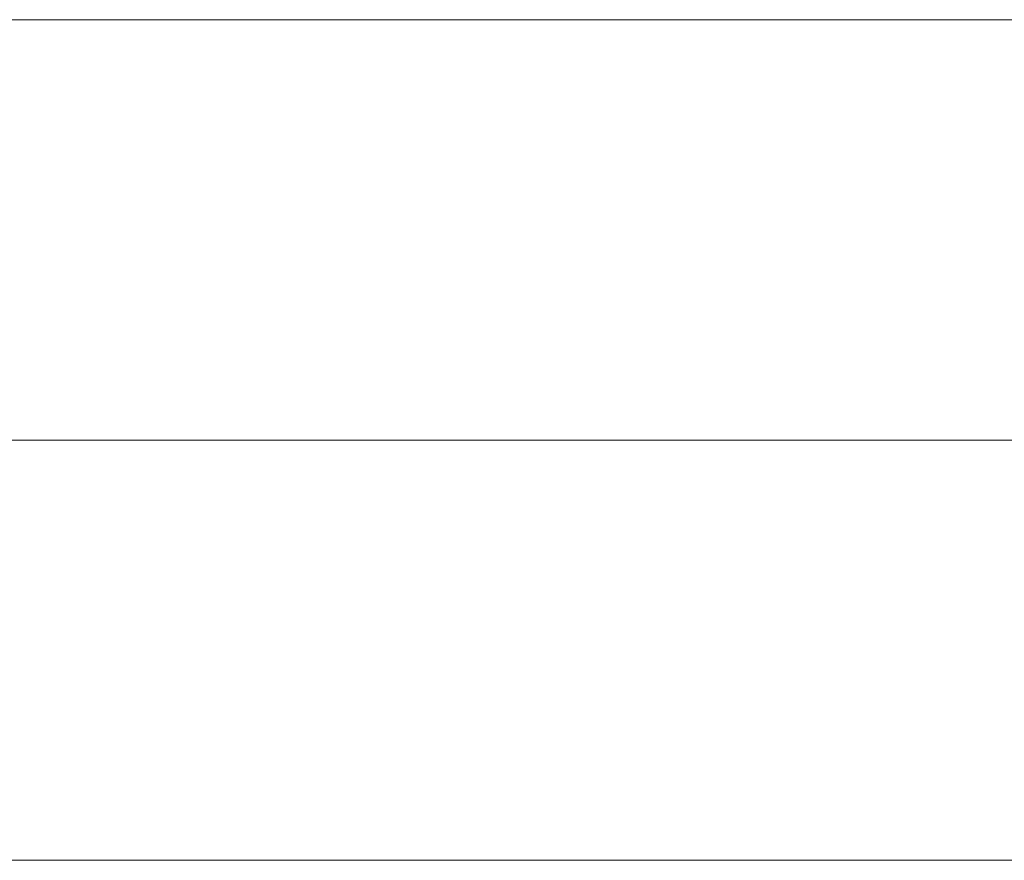
# Model space of a CAD drawing. Units: millimetres. Extents: x 59 to 11996, y 24 to 8424.
# Drawn here: x 8395 to 8411, y 399 to 413 of the extents above; entities that cross this region are included whole.
import ezdxf

# ---------------------------------------------------------------- set-up
doc = ezdxf.new("R2010")
doc.units = ezdxf.units.MM
doc.header["$MEASUREMENT"] = 0
doc.layers.add('(1) Shape lines', color=7, linetype='Continuous', lineweight=35)

# ---------------------------------------------------------------- blocks, each defined once
blk = doc.blocks.new('HATCH_587_f525a890-fe54-426f-8441-8e371e11d9b4')
at = {"layer": '(1) Shape lines', "color": 0, "lineweight": 9}
for p, q in [((8395.113, 413), (8394.565, 413)), ((8395.149, 406), (8394.565, 406)), ((8395.185, 399), (8394.565, 399))]:
    blk.add_line(p, q, dxfattribs=at)
blk = doc.blocks.new('HATCH_588_bc93c4e1-50e3-41b6-a3ef-221d9da0ddde')
at = {"layer": '(1) Shape lines', "color": 0, "lineweight": 9}
for p, q in [((8395.332, 413), (8395.113, 413)), ((8395.332, 406), (8395.149, 406)), ((8395.332, 399), (8395.185, 399))]:
    blk.add_line(p, q, dxfattribs=at)
blk = doc.blocks.new('HATCH_595_7825c272-c10b-4c0e-8ef7-c2726862e3c5')
at = {"layer": '(1) Shape lines', "color": 0, "lineweight": 9}
for p, q in [((8395.646, 413), (8395.332, 413)), ((8395.667, 406), (8395.332, 406)), ((8395.688, 399), (8395.332, 399))]:
    blk.add_line(p, q, dxfattribs=at)
blk = doc.blocks.new('HATCH_596_be70eeeb-cab1-415c-af0f-be5d15e58981')
at = {"layer": '(1) Shape lines', "color": 0, "lineweight": 9}
for p, q in [((8395.772, 413), (8395.646, 413)), ((8395.772, 406), (8395.667, 406)), ((8395.772, 399), (8395.688, 399))]:
    blk.add_line(p, q, dxfattribs=at)
blk = doc.blocks.new('HATCH_603_8f2d4aeb-e8fb-434e-83b9-4cdca3f6c879')
at = {"layer": '(1) Shape lines', "color": 0, "lineweight": 9}
for p, q in [((8396.077, 413), (8395.772, 413)), ((8396.097, 406), (8395.772, 406)), ((8396.117, 399), (8395.772, 399))]:
    blk.add_line(p, q, dxfattribs=at)
blk = doc.blocks.new('HATCH_604_168f2cea-34aa-4eaa-a9a9-8b0405037237')
at = {"layer": '(1) Shape lines', "color": 0, "lineweight": 9}
for p, q in [((8396.199, 413), (8396.077, 413)), ((8396.199, 406), (8396.097, 406)), ((8396.199, 399), (8396.117, 399))]:
    blk.add_line(p, q, dxfattribs=at)
blk = doc.blocks.new('HATCH_611_9fb2f613-d8da-455a-82fd-b734719e3f7f')
at = {"layer": '(1) Shape lines', "color": 0, "lineweight": 9}
for p, q in [((8396.569, 413), (8396.199, 413)), ((8396.594, 406), (8396.199, 406)), ((8396.619, 399), (8396.199, 399))]:
    blk.add_line(p, q, dxfattribs=at)
blk = doc.blocks.new('HATCH_612_eb865671-9650-41f8-bf0d-8eb26a37d9bd')
at = {"layer": '(1) Shape lines', "color": 0, "lineweight": 9}
for p, q in [((8396.719, 413), (8396.569, 413)), ((8396.719, 406), (8396.594, 406)), ((8396.719, 399), (8396.619, 399))]:
    blk.add_line(p, q, dxfattribs=at)
blk = doc.blocks.new('HATCH_619_7c4952d3-7032-450b-bddd-f40bed975475')
at = {"layer": '(1) Shape lines', "color": 0, "lineweight": 9}
for p, q in [((8397.161, 413), (8396.719, 413)), ((8397.192, 406), (8396.719, 406)), ((8397.222, 399), (8396.719, 399))]:
    blk.add_line(p, q, dxfattribs=at)
blk = doc.blocks.new('HATCH_620_9430b3b5-0fc2-4474-bb92-3e52c78bc6bc')
at = {"layer": '(1) Shape lines', "color": 0, "lineweight": 9}
for p, q in [((8397.34, 413), (8397.161, 413)), ((8397.34, 406), (8397.192, 406)), ((8397.34, 399), (8397.222, 399))]:
    blk.add_line(p, q, dxfattribs=at)
blk = doc.blocks.new('HATCH_627_4c9cf5d4-a43c-4424-b49e-60d9982a40c1')
at = {"layer": '(1) Shape lines', "color": 0, "lineweight": 9}
for p, q in [((8397.345, 413), (8397.34, 413)), ((8397.346, 406), (8397.34, 406)), ((8397.346, 399), (8397.34, 399))]:
    blk.add_line(p, q, dxfattribs=at)
blk = doc.blocks.new('HATCH_628_e6fb4e4a-dab0-4d78-9b04-ee9d5fc69b09')
at = {"layer": '(1) Shape lines', "color": 0, "lineweight": 9}
for p, q in [((8397.347, 413), (8397.345, 413)), ((8397.347, 406), (8397.346, 406)), ((8397.347, 399), (8397.346, 399))]:
    blk.add_line(p, q, dxfattribs=at)
blk = doc.blocks.new('HATCH_635_66a5eb9e-e186-44b6-b419-c4a2e17e469e')
at = {"layer": '(1) Shape lines', "color": 0, "lineweight": 9}
for p, q in [((8397.674, 413), (8397.347, 413)), ((8397.697, 406), (8397.347, 406)), ((8397.719, 399), (8397.347, 399))]:
    blk.add_line(p, q, dxfattribs=at)
blk = doc.blocks.new('HATCH_636_24c794da-09b1-4ac2-8df6-65fd37285b22')
at = {"layer": '(1) Shape lines', "color": 0, "lineweight": 9}
for p, q in [((8397.807, 413), (8397.674, 413)), ((8397.807, 406), (8397.697, 406)), ((8397.807, 399), (8397.719, 399))]:
    blk.add_line(p, q, dxfattribs=at)
blk = doc.blocks.new('HATCH_643_8f4f4a3f-e7c1-476e-97de-b42e4031ec39')
at = {"layer": '(1) Shape lines', "color": 0, "lineweight": 9}
for p, q in [((8398.001, 413), (8397.807, 413)), ((8398.014, 406), (8397.807, 406)), ((8398.027, 399), (8397.807, 399))]:
    blk.add_line(p, q, dxfattribs=at)
blk = doc.blocks.new('HATCH_644_76894f99-b642-4281-813f-8d377e81cf38')
at = {"layer": '(1) Shape lines', "color": 0, "lineweight": 9}
for p, q in [((8398.08, 413), (8398.001, 413)), ((8398.08, 406), (8398.014, 406)), ((8398.08, 399), (8398.027, 399))]:
    blk.add_line(p, q, dxfattribs=at)
blk = doc.blocks.new('HATCH_651_6c2db257-22a5-4344-b766-f434fff1310b')
at = {"layer": '(1) Shape lines', "color": 0, "lineweight": 9}
for p, q in [((8398.321, 413), (8398.08, 413)), ((8398.338, 406), (8398.08, 406)), ((8398.355, 399), (8398.08, 399))]:
    blk.add_line(p, q, dxfattribs=at)
blk = doc.blocks.new('HATCH_652_e2323255-da4a-43e8-844d-d3326dee31cf')
at = {"layer": '(1) Shape lines', "color": 0, "lineweight": 9}
for p, q in [((8398.419, 413), (8398.321, 413)), ((8398.419, 406), (8398.338, 406)), ((8398.419, 399), (8398.355, 399))]:
    blk.add_line(p, q, dxfattribs=at)
blk = doc.blocks.new('HATCH_659_1ce4e238-4271-4afb-a9a5-4bf1489cfb27')
at = {"layer": '(1) Shape lines', "color": 0, "lineweight": 9}
for p, q in [((8398.484, 413), (8398.419, 413)), ((8398.488, 406), (8398.419, 406)), ((8398.493, 399), (8398.419, 399))]:
    blk.add_line(p, q, dxfattribs=at)
blk = doc.blocks.new('HATCH_660_60b70e84-a38b-426b-8ea9-4515918ca5d7')
at = {"layer": '(1) Shape lines', "color": 0, "lineweight": 9}
for p, q in [((8398.51, 413), (8398.484, 413)), ((8398.51, 406), (8398.488, 406)), ((8398.51, 399), (8398.493, 399))]:
    blk.add_line(p, q, dxfattribs=at)
blk = doc.blocks.new('HATCH_667_35723191-ffd2-43c6-bd38-4f2d0b2c6d09')
at = {"layer": '(1) Shape lines', "color": 0, "lineweight": 9}
for p, q in [((8398.568, 413), (8398.51, 413)), ((8398.572, 406), (8398.51, 406)), ((8398.576, 399), (8398.51, 399))]:
    blk.add_line(p, q, dxfattribs=at)
blk = doc.blocks.new('HATCH_668_942d618f-0a16-482d-bbd8-69e0c7d0e896')
at = {"layer": '(1) Shape lines', "color": 0, "lineweight": 9}
for p, q in [((8398.591, 413), (8398.568, 413)), ((8398.591, 406), (8398.572, 406)), ((8398.591, 399), (8398.576, 399))]:
    blk.add_line(p, q, dxfattribs=at)
blk = doc.blocks.new('HATCH_675_77fc5ad4-fefd-427d-bf7d-7583cb46e41e')
at = {"layer": '(1) Shape lines', "color": 0, "lineweight": 9}
for p, q in [((8398.75, 413), (8398.591, 413)), ((8398.762, 406), (8398.591, 406)), ((8398.773, 399), (8398.591, 399))]:
    blk.add_line(p, q, dxfattribs=at)
blk = doc.blocks.new('HATCH_676_6f04d38c-25bd-4e14-b202-256d3dd14b97')
at = {"layer": '(1) Shape lines', "color": 0, "lineweight": 9}
for p, q in [((8398.815, 413), (8398.75, 413)), ((8398.815, 406), (8398.762, 406)), ((8398.815, 399), (8398.773, 399))]:
    blk.add_line(p, q, dxfattribs=at)
blk = doc.blocks.new('HATCH_683_f95be3d5-2b3e-4dab-8247-9ffe04110a82')
at = {"layer": '(1) Shape lines', "color": 0, "lineweight": 9}
for p, q in [((8398.969, 413), (8398.815, 413)), ((8398.979, 406), (8398.815, 406)), ((8398.99, 399), (8398.815, 399))]:
    blk.add_line(p, q, dxfattribs=at)
blk = doc.blocks.new('HATCH_684_855e6072-1010-4fe2-9dd6-5b90120985d1')
at = {"layer": '(1) Shape lines', "color": 0, "lineweight": 9}
for p, q in [((8399.031, 413), (8398.969, 413)), ((8399.031, 406), (8398.979, 406)), ((8399.031, 399), (8398.99, 399))]:
    blk.add_line(p, q, dxfattribs=at)
blk = doc.blocks.new('HATCH_691_ff2ca952-3ed8-4bc3-b58a-1f32b1a73b17')
at = {"layer": '(1) Shape lines', "color": 0, "lineweight": 9}
for p, q in [((8399.046, 413), (8399.031, 413)), ((8399.047, 406), (8399.031, 406)), ((8399.048, 399), (8399.031, 399))]:
    blk.add_line(p, q, dxfattribs=at)
blk = doc.blocks.new('HATCH_692_edca611c-6504-4927-9747-531c8d941b4b')
at = {"layer": '(1) Shape lines', "color": 0, "lineweight": 9}
for p, q in [((8399.051, 413), (8399.046, 413)), ((8399.051, 406), (8399.047, 406)), ((8399.051, 399), (8399.048, 399))]:
    blk.add_line(p, q, dxfattribs=at)
blk = doc.blocks.new('HATCH_699_85822d24-7883-413c-8249-5d49a57a6045')
at = {"layer": '(1) Shape lines', "color": 0, "lineweight": 9}
for p, q in [((8399.062, 413), (8399.051, 413)), ((8399.062, 406), (8399.051, 406)), ((8399.063, 399), (8399.051, 399))]:
    blk.add_line(p, q, dxfattribs=at)
blk = doc.blocks.new('HATCH_700_4bfcb970-eb57-45af-aa9b-849206185269')
at = {"layer": '(1) Shape lines', "color": 0, "lineweight": 9}
for p, q in [((8399.066, 413), (8399.062, 413)), ((8399.066, 406), (8399.062, 406)), ((8399.066, 399), (8399.063, 399))]:
    blk.add_line(p, q, dxfattribs=at)
blk = doc.blocks.new('HATCH_706_1ada11e0-ee7e-4511-8e0d-89d170c22abd')
at = {"layer": '(1) Shape lines', "color": 0, "lineweight": 9}
for p, q in [((8399.179, 413), (8399.066, 413)), ((8399.187, 406), (8399.066, 406)), ((8399.195, 399), (8399.066, 399))]:
    blk.add_line(p, q, dxfattribs=at)
blk = doc.blocks.new('HATCH_707_376d12b5-0298-4cbd-9c07-a6e44cff0edf')
at = {"layer": '(1) Shape lines', "color": 0, "lineweight": 9}
for p, q in [((8399.225, 413), (8399.179, 413)), ((8399.225, 406), (8399.187, 406)), ((8399.225, 399), (8399.195, 399))]:
    blk.add_line(p, q, dxfattribs=at)
blk = doc.blocks.new('HATCH_712_9758a988-1809-4540-91d4-7119b7ba3527')
at = {"layer": '(1) Shape lines', "color": 0, "lineweight": 9}
for p, q in [((8399.234, 413), (8399.225, 413)), ((8399.235, 406), (8399.225, 406)), ((8399.236, 399), (8399.225, 399))]:
    blk.add_line(p, q, dxfattribs=at)
blk = doc.blocks.new('HATCH_713_58c202f1-5cf9-408b-8da9-33fb17d4ccf8')
at = {"layer": '(1) Shape lines', "color": 0, "lineweight": 9}
for p, q in [((8399.238, 413), (8399.234, 413)), ((8399.238, 406), (8399.235, 406)), ((8399.238, 399), (8399.236, 399))]:
    blk.add_line(p, q, dxfattribs=at)
blk = doc.blocks.new('HATCH_718_7a74f00e-d8ae-4a90-a02a-ca8e8512c16b')
at = {"layer": '(1) Shape lines', "color": 0, "lineweight": 9}
for p, q in [((8399.409, 413), (8399.238, 413)), ((8399.42, 406), (8399.238, 406)), ((8399.432, 399), (8399.238, 399))]:
    blk.add_line(p, q, dxfattribs=at)
blk = doc.blocks.new('HATCH_719_d69dd65b-6132-416d-82ab-c758e7c79934')
at = {"layer": '(1) Shape lines', "color": 0, "lineweight": 9}
for p, q in [((8399.478, 413), (8399.409, 413)), ((8399.478, 406), (8399.42, 406)), ((8399.478, 399), (8399.432, 399))]:
    blk.add_line(p, q, dxfattribs=at)
blk = doc.blocks.new('HATCH_724_40e1e01b-d350-4aab-b2da-45a4d8b86d09')
at = {"layer": '(1) Shape lines', "color": 0, "lineweight": 9}
for p, q in [((8400.01, 413), (8399.478, 413)), ((8400.047, 406), (8399.478, 406)), ((8400.084, 399), (8399.478, 399))]:
    blk.add_line(p, q, dxfattribs=at)
blk = doc.blocks.new('HATCH_725_ad2610d5-a040-4592-adac-e3e717d7ee3a')
at = {"layer": '(1) Shape lines', "color": 0, "lineweight": 9}
for p, q in [((8400.225, 413), (8400.01, 413)), ((8400.225, 406), (8400.047, 406)), ((8400.225, 399), (8400.084, 399))]:
    blk.add_line(p, q, dxfattribs=at)
blk = doc.blocks.new('HATCH_730_6540db8c-be8b-44c0-ac48-7101a6cf23c6')
at = {"layer": '(1) Shape lines', "color": 0, "lineweight": 9}
for p, q in [((8400.583, 413), (8400.225, 413)), ((8400.609, 406), (8400.225, 406)), ((8400.634, 399), (8400.225, 399))]:
    blk.add_line(p, q, dxfattribs=at)
blk = doc.blocks.new('HATCH_731_51ed384d-8066-4e77-9e6d-1388ac105c19')
at = {"layer": '(1) Shape lines', "color": 0, "lineweight": 9}
for p, q in [((8400.729, 413), (8400.583, 413)), ((8400.729, 406), (8400.609, 406)), ((8400.729, 399), (8400.634, 399))]:
    blk.add_line(p, q, dxfattribs=at)
blk = doc.blocks.new('HATCH_736_65728db8-99c3-4d96-9c19-3dbed53e7c71')
at = {"layer": '(1) Shape lines', "color": 0, "lineweight": 9}
for p, q in [((8401.062, 413), (8400.729, 413)), ((8401.086, 406), (8400.729, 406)), ((8401.11, 399), (8400.729, 399))]:
    blk.add_line(p, q, dxfattribs=at)
blk = doc.blocks.new('HATCH_737_1f9de0f7-7bff-49c4-be10-853258339a05')
at = {"layer": '(1) Shape lines', "color": 0, "lineweight": 9}
for p, q in [((8401.198, 413), (8401.062, 413)), ((8401.198, 406), (8401.086, 406)), ((8401.198, 399), (8401.11, 399))]:
    blk.add_line(p, q, dxfattribs=at)
blk = doc.blocks.new('HATCH_741_db84cee5-24c1-404a-9972-f32df345fee1')
at = {"layer": '(1) Shape lines', "color": 0, "lineweight": 9}
for p, q in [((8401.359, 413), (8401.198, 413)), ((8401.37, 406), (8401.198, 406)), ((8401.382, 399), (8401.198, 399))]:
    blk.add_line(p, q, dxfattribs=at)
blk = doc.blocks.new('HATCH_742_79da43f6-c87e-4fb7-a650-a197caba96ce')
at = {"layer": '(1) Shape lines', "color": 0, "lineweight": 9}
for p, q in [((8401.425, 413), (8401.359, 413)), ((8401.425, 406), (8401.37, 406)), ((8401.425, 399), (8401.382, 399))]:
    blk.add_line(p, q, dxfattribs=at)
blk = doc.blocks.new('HATCH_745_e1f40eff-1bba-4a4c-b667-9c6d2f6ca8bc')
at = {"layer": '(1) Shape lines', "color": 0, "lineweight": 9}
for p, q in [((8406.24, 413), (8401.425, 413)), ((8406.586, 406), (8401.425, 406)), ((8406.933, 399), (8401.425, 399))]:
    blk.add_line(p, q, dxfattribs=at)
blk = doc.blocks.new('HATCH_746_9d97f854-367e-434a-af5d-98da7ff33cd8')
at = {"layer": '(1) Shape lines', "color": 0, "lineweight": 9}
for p, q in [((8408.079, 413), (8406.24, 413)), ((8408.079, 406), (8406.586, 406)), ((8408.079, 399), (8406.933, 399))]:
    blk.add_line(p, q, dxfattribs=at)
blk = doc.blocks.new('HATCH_749_e23bb414-a633-490f-ad51-9cb01fa7489c')
at = {"layer": '(1) Shape lines', "color": 0, "lineweight": 9}
for p, q in [((8412.292, 413), (8408.079, 413)), ((8412.619, 406), (8408.079, 406)), ((8412.947, 399), (8408.079, 399))]:
    blk.add_line(p, q, dxfattribs=at)
blk = doc.blocks.new('GROUP_0_5e322935-ecb8-48eb-9f5f-49b49d676e04')
at = {"layer": '(1) Shape lines', "color": 154, "linetype": 'ByBlock'}
for name in ['HATCH_587_f525a890-fe54-426f-8441-8e371e11d9b4', 'HATCH_588_bc93c4e1-50e3-41b6-a3ef-221d9da0ddde', 'HATCH_595_7825c272-c10b-4c0e-8ef7-c2726862e3c5', 'HATCH_596_be70eeeb-cab1-415c-af0f-be5d15e58981', 'HATCH_603_8f2d4aeb-e8fb-434e-83b9-4cdca3f6c879', 'HATCH_604_168f2cea-34aa-4eaa-a9a9-8b0405037237', 'HATCH_611_9fb2f613-d8da-455a-82fd-b734719e3f7f', 'HATCH_612_eb865671-9650-41f8-bf0d-8eb26a37d9bd', 'HATCH_619_7c4952d3-7032-450b-bddd-f40bed975475', 'HATCH_620_9430b3b5-0fc2-4474-bb92-3e52c78bc6bc', 'HATCH_627_4c9cf5d4-a43c-4424-b49e-60d9982a40c1', 'HATCH_628_e6fb4e4a-dab0-4d78-9b04-ee9d5fc69b09', 'HATCH_635_66a5eb9e-e186-44b6-b419-c4a2e17e469e', 'HATCH_636_24c794da-09b1-4ac2-8df6-65fd37285b22', 'HATCH_643_8f4f4a3f-e7c1-476e-97de-b42e4031ec39', 'HATCH_644_76894f99-b642-4281-813f-8d377e81cf38', 'HATCH_651_6c2db257-22a5-4344-b766-f434fff1310b', 'HATCH_652_e2323255-da4a-43e8-844d-d3326dee31cf', 'HATCH_659_1ce4e238-4271-4afb-a9a5-4bf1489cfb27', 'HATCH_660_60b70e84-a38b-426b-8ea9-4515918ca5d7', 'HATCH_667_35723191-ffd2-43c6-bd38-4f2d0b2c6d09', 'HATCH_668_942d618f-0a16-482d-bbd8-69e0c7d0e896', 'HATCH_675_77fc5ad4-fefd-427d-bf7d-7583cb46e41e', 'HATCH_676_6f04d38c-25bd-4e14-b202-256d3dd14b97', 'HATCH_683_f95be3d5-2b3e-4dab-8247-9ffe04110a82', 'HATCH_684_855e6072-1010-4fe2-9dd6-5b90120985d1', 'HATCH_691_ff2ca952-3ed8-4bc3-b58a-1f32b1a73b17', 'HATCH_692_edca611c-6504-4927-9747-531c8d941b4b', 'HATCH_699_85822d24-7883-413c-8249-5d49a57a6045', 'HATCH_700_4bfcb970-eb57-45af-aa9b-849206185269', 'HATCH_706_1ada11e0-ee7e-4511-8e0d-89d170c22abd', 'HATCH_707_376d12b5-0298-4cbd-9c07-a6e44cff0edf', 'HATCH_712_9758a988-1809-4540-91d4-7119b7ba3527', 'HATCH_713_58c202f1-5cf9-408b-8da9-33fb17d4ccf8', 'HATCH_718_7a74f00e-d8ae-4a90-a02a-ca8e8512c16b', 'HATCH_719_d69dd65b-6132-416d-82ab-c758e7c79934', 'HATCH_724_40e1e01b-d350-4aab-b2da-45a4d8b86d09', 'HATCH_725_ad2610d5-a040-4592-adac-e3e717d7ee3a', 'HATCH_730_6540db8c-be8b-44c0-ac48-7101a6cf23c6', 'HATCH_731_51ed384d-8066-4e77-9e6d-1388ac105c19', 'HATCH_736_65728db8-99c3-4d96-9c19-3dbed53e7c71', 'HATCH_737_1f9de0f7-7bff-49c4-be10-853258339a05', 'HATCH_741_db84cee5-24c1-404a-9972-f32df345fee1', 'HATCH_742_79da43f6-c87e-4fb7-a650-a197caba96ce', 'HATCH_745_e1f40eff-1bba-4a4c-b667-9c6d2f6ca8bc', 'HATCH_746_9d97f854-367e-434a-af5d-98da7ff33cd8', 'HATCH_749_e23bb414-a633-490f-ad51-9cb01fa7489c']:
    blk.add_blockref(name, (0, 0), dxfattribs=at)

msp = doc.modelspace()

# ---------------------------------------------------------------- block references
at = {"color": 7, "linetype": 'ByBlock'}
msp.add_blockref('GROUP_0_5e322935-ecb8-48eb-9f5f-49b49d676e04', (0, 0), dxfattribs=at)

doc.saveas('drawing.dxf')
